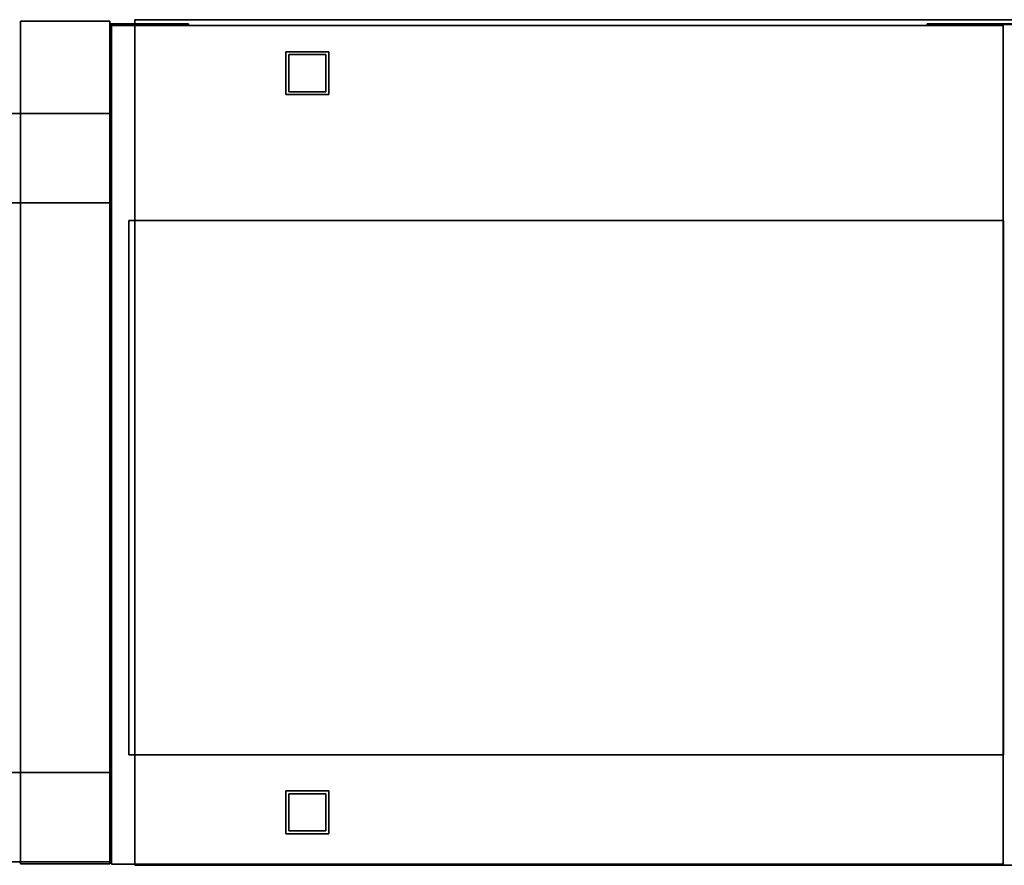
# Model space of a CAD drawing. Extents: x 167 to 8586, y -696 to 1235.
# Drawn here: x 1297 to 2399, y 200 to 1146 of the extents above; entities that cross this region are included whole.
import ezdxf

# ---------------------------------------------------------------- set-up
doc = ezdxf.new("R2010")
doc.units = 0
doc.header["$MEASUREMENT"] = 0

msp = doc.modelspace()

# ---------------------------------------------------------------- linework, layer by layer
for points in [[(1397.4, 201.3, -348.9), (1297.4, 201.3, -348.9), (1297.4, 1144.3, -348.9), (1397.4, 1144.3, -348.9)], [(1397.4, 1144.3, -348.9), (1297.4, 1144.3, -348.9), (1297.4, 1144.3, 345.1), (1397.4, 1144.3, 345.1)], [(1397.4, 201.3, 345.1), (1397.4, 1144.3, 345.1), (1297.4, 1144.3, 345.1), (1297.4, 201.3, 345.1)], [(1297.4, 201.3, -348.9), (1297.4, 201.3, 345.1), (1297.4, 1144.3, 345.1), (1297.4, 1144.3, -348.9)], [(1397.4, 201.3, -348.9), (1397.4, 1144.3, -348.9), (1397.4, 1144.3, 345.1), (1397.4, 201.3, 345.1)], [(1485.4, 1140.3, 67), (1398.4, 1140.3, 67), (1398.4, 1141.3, 67), (1485.4, 1141.3, 67)], [(1485.4, 1141.3, 67), (1398.4, 1141.3, 67), (1398.4, 1141.3, 947), (1485.4, 1141.3, 947)], [(1485.4, 1140.3, 947), (1485.4, 1141.3, 947), (1398.4, 1141.3, 947), (1398.4, 1140.3, 947)], [(1398.4, 1140.3, 67), (1398.4, 1140.3, 947), (1398.4, 1141.3, 947), (1398.4, 1141.3, 67)], [(1485.4, 1140.3, 67), (1485.4, 1140.3, 947), (1398.4, 1140.3, 947), (1398.4, 1140.3, 67)], [(2397.4, 201, 62), (1399.4, 201, 62), (1399.4, 1139.3, 62), (2397.4, 1139.3, 62)], [(2397.4, 1139.3, 62), (1399.4, 1139.3, 62), (1399.4, 1139.3, 947), (2397.4, 1139.3, 947)], [(2397.4, 201, 947), (2397.4, 1139.3, 947), (1399.4, 1139.3, 947), (1399.4, 201, 947)], [(1399.4, 201, 62), (1399.4, 201, 947), (1399.4, 1139.3, 947), (1399.4, 1139.3, 62)], [(7025.4, 199.8, -348.5), (1425.4, 199.8, -348.5), (1425.4, 1145.8, -348.5), (7025.4, 1145.8, -348.5)], [(7025.4, 199.8, 75.5), (7025.4, 1145.8, 75.5), (1425.4, 1145.8, 75.5), (1425.4, 199.8, 75.5)], [(7025.4, 1145.8, -348.5), (1425.4, 1145.8, -348.5), (1425.4, 1145.8, 75.5), (7025.4, 1145.8, 75.5)], [(1425.4, 199.8, -348.5), (1425.4, 199.8, 75.5), (1425.4, 1145.8, 75.5), (1425.4, 1145.8, -348.5)], [(1485.4, 1140.3, 67), (1485.4, 1141.3, 67), (1485.4, 1141.3, 947), (1485.4, 1140.3, 947)], [(2483.9, 1140.3, 67), (2312.4, 1140.3, 67), (2312.4, 1141.3, 67), (2483.9, 1141.3, 67)], [(2483.9, 1141.3, 67), (2312.4, 1141.3, 67), (2312.4, 1141.3, 947), (2483.9, 1141.3, 947)], [(2483.9, 1140.3, 947), (2483.9, 1141.3, 947), (2312.4, 1141.3, 947), (2312.4, 1140.3, 947)], [(2312.4, 1140.3, 67), (2312.4, 1140.3, 947), (2312.4, 1141.3, 947), (2312.4, 1141.3, 67)], [(2483.9, 1140.3, 67), (2483.9, 1140.3, 947), (2312.4, 1140.3, 947), (2312.4, 1140.3, 67)], [(2397.4, 201, 62), (2397.4, 1139.3, 62), (2397.4, 1139.3, 947), (2397.4, 201, 947)], [(1642.4, 1062, -547), (1594.4, 1062, -547), (1594.4, 1110, -547), (1642.4, 1110, -547)], [(1642.4, 1110, -547), (1594.4, 1110, -547), (1594.4, 1110, -353), (1642.4, 1110, -353)], [(1642.4, 1062, -353), (1642.4, 1110, -353), (1594.4, 1110, -353), (1594.4, 1062, -353)], [(1594.4, 1062, -547), (1594.4, 1062, -353), (1594.4, 1110, -353), (1594.4, 1110, -547)], [(1639.2, 1065.2, -533.8), (1597.7, 1065.2, -533.8), (1597.7, 1106.8, -533.8), (1639.2, 1106.8, -533.8)], [(1639.2, 1106.8, -533.8), (1597.7, 1106.8, -533.8), (1597.7, 1106.8, -353), (1639.2, 1106.8, -353)], [(1639.2, 1065.2, -353), (1639.2, 1106.8, -353), (1597.7, 1106.8, -353), (1597.7, 1065.2, -353)], [(1597.7, 1065.2, -533.8), (1597.7, 1065.2, -353), (1597.7, 1106.8, -353), (1597.7, 1106.8, -533.8)], [(1639.2, 1065.2, -533.8), (1639.2, 1106.8, -533.8), (1639.2, 1106.8, -353), (1639.2, 1065.2, -353)], [(1642.4, 1062, -547), (1642.4, 1110, -547), (1642.4, 1110, -353), (1642.4, 1062, -353)], [(1642.4, 1062, -547), (1642.4, 1062, -353), (1594.4, 1062, -353), (1594.4, 1062, -547)], [(1639.2, 1065.2, -533.8), (1639.2, 1065.2, -353), (1597.7, 1065.2, -353), (1597.7, 1065.2, -533.8)], [(1399.4, 1041, 349.1), (849.4, 1041, 349.1), (849.4, 1041, 948.5), (1399.4, 1041, 948.5)], [(1399.4, 203.5, 948.5), (1399.4, 1041, 948.5), (849.4, 1041, 948.5), (849.4, 203.5, 948.5)], [(849.4, 1041, 349.1), (1399.4, 1041, 349.1), (1399.4, 941, 349.1), (849.4, 941, 349.1)], [(1399.4, 1041, 349.1), (1399.4, 1041, 948.5), (1399.4, 941, 848.5), (1399.4, 941, 349.1)], [(1399.4, 1041, 948.5), (1399.4, 203.5, 948.5), (1399.4, 303.5, 848.5), (1399.4, 941, 848.5)], [(1399.4, 941, 349.1), (1399.4, 941, 848.5), (849.4, 941, 848.5), (849.4, 941, 349.1)], [(1399.4, 941, 848.5), (1399.4, 303.5, 848.5), (849.4, 303.5, 848.5), (849.4, 941, 848.5)], [(2397.7, 323.3, 928), (1418.7, 323.3, 928), (1418.7, 921.3, 928), (2397.7, 921.3, 928)], [(2397.7, 921.3, 928), (1418.7, 921.3, 928), (1418.7, 921.3, 1322), (2397.7, 921.3, 1322)], [(2397.7, 323.3, 1322), (2397.7, 921.3, 1322), (1418.7, 921.3, 1322), (1418.7, 323.3, 1322)], [(1418.7, 323.3, 928), (1418.7, 323.3, 1322), (1418.7, 921.3, 1322), (1418.7, 921.3, 928)], [(2397.7, 323.3, 928), (2397.7, 921.3, 928), (2397.7, 921.3, 1322), (2397.7, 323.3, 1322)], [(2397.7, 323.3, 928), (2397.7, 323.3, 1322), (1418.7, 323.3, 1322), (1418.7, 323.3, 928)], [(1399.4, 203.5, 349.1), (849.4, 203.5, 349.1), (849.4, 303.5, 349.1), (1399.4, 303.5, 349.1)], [(1399.4, 303.5, 848.5), (1399.4, 303.5, 349.1), (849.4, 303.5, 349.1), (849.4, 303.5, 848.5)], [(1399.4, 203.5, 948.5), (1399.4, 203.5, 349.1), (1399.4, 303.5, 349.1), (1399.4, 303.5, 848.5)], [(1642.4, 235, -547), (1594.4, 235, -547), (1594.4, 283, -547), (1642.4, 283, -547)], [(1642.4, 283, -547), (1594.4, 283, -547), (1594.4, 283, -353), (1642.4, 283, -353)], [(1642.4, 235, -353), (1642.4, 283, -353), (1594.4, 283, -353), (1594.4, 235, -353)], [(1594.4, 235, -547), (1594.4, 235, -353), (1594.4, 283, -353), (1594.4, 283, -547)], [(1639.2, 238.3, -533.8), (1597.7, 238.3, -533.8), (1597.7, 279.8, -533.8), (1639.2, 279.8, -533.8)], [(1639.2, 279.8, -533.8), (1597.7, 279.8, -533.8), (1597.7, 279.8, -353), (1639.2, 279.8, -353)], [(1639.2, 238.3, -353), (1639.2, 279.8, -353), (1597.7, 279.8, -353), (1597.7, 238.3, -353)], [(1597.7, 238.3, -533.8), (1597.7, 238.3, -353), (1597.7, 279.8, -353), (1597.7, 279.8, -533.8)], [(1639.2, 238.3, -533.8), (1639.2, 279.8, -533.8), (1639.2, 279.8, -353), (1639.2, 238.3, -353)], [(1642.4, 235, -547), (1642.4, 283, -547), (1642.4, 283, -353), (1642.4, 235, -353)], [(1642.4, 235, -547), (1642.4, 235, -353), (1594.4, 235, -353), (1594.4, 235, -547)], [(1639.2, 238.3, -533.8), (1639.2, 238.3, -353), (1597.7, 238.3, -353), (1597.7, 238.3, -533.8)], [(1399.4, 203.5, 349.1), (1399.4, 203.5, 948.5), (849.4, 203.5, 948.5), (849.4, 203.5, 349.1)], [(1397.4, 201.3, -348.9), (1397.4, 201.3, 345.1), (1297.4, 201.3, 345.1), (1297.4, 201.3, -348.9)], [(2397.4, 201, 62), (2397.4, 201, 947), (1399.4, 201, 947), (1399.4, 201, 62)], [(7025.4, 199.8, -348.5), (7025.4, 199.8, 75.5), (1425.4, 199.8, 75.5), (1425.4, 199.8, -348.5)]]:
    msp.add_3dface(points)

doc.saveas('drawing.dxf')
